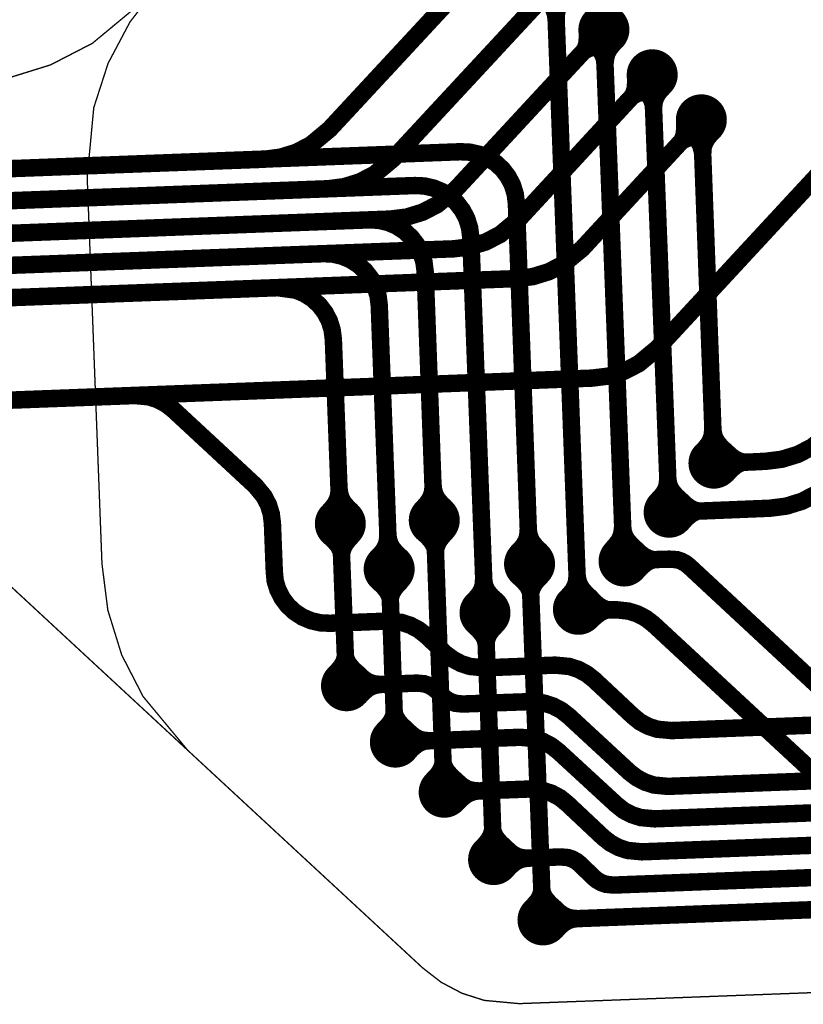
# Model space of a CAD drawing. Extents: x -1.4 to 13, y 0.8 to 6.7.
# Drawn here: x 8.9 to 9.2, y 1.3 to 1.7 of the extents above; entities that cross this region are included whole.
import ezdxf

# ---------------------------------------------------------------- set-up
doc = ezdxf.new("R2010")
doc.units = 0
doc.header["$MEASUREMENT"] = 0
doc.layers.get('0').update_dxf_attribs({"color": 1, "linetype": 'CONTINUOUS'})
for name, color, linetype in [('10_TRA-FS', 2, 'CONTINUOUS'), ('11_TRA-FS', 2, 'CONTINUOUS'), ('12_TRA-FS', 2, 'CONTINUOUS'), ('19_OUTLINE', 230, 'CONTINUOUS'), ('21_STF-', 174, 'CONTINUOUS'), ('4_TRA-NS', 1, 'CONTINUOUS'), ('5_TRA-NS', 1, 'CONTINUOUS'), ('6_TRA-NS', 1, 'CONTINUOUS')]:
    doc.layers.add(name, color=color, linetype=linetype)

# ---------------------------------------------------------------- blocks, each defined once
blk = doc.blocks.new('D18ROUND0_019X0_019', base_point=(0.0095, 0.0095))
blk.add_lwpolyline([(0.00475, 0.0095, 0.0095, 0.0095, 1), (0.01425, 0.0095, 0.0095, 0.0095, 1), (0.00475, 0.0095, 0.0095, 0.0095, 0)], format="xyseb")

msp = doc.modelspace()

# ---------------------------------------------------------------- linework, layer by layer
at = {"layer": '11_TRA-FS'}
for points in [[(9.1016, 1.6808, 0.006, 0.006, 0), (9.1017, 1.6782, 0.006, 0.006, 0), (9.1017, 1.6782, 0.006, 0.006, 0), (9.101474, 1.675693, 0.006, 0.006, 0), (9.100967, 1.674115, 0.006, 0.006, 0), (9.100194, 1.672648, 0.006, 0.006, 0), (9.0991, 1.6714, 0.006, 0.006, 0)], [(9.1083, 1.6745, 0.006, 0.006, 0), (9.1057, 1.6744, 0.006, 0.006, 0), (9.1057, 1.6744, 0.006, 0.006, 0), (9.104058, 1.674188, 0.006, 0.006, 0), (9.102476, 1.673692, 0.006, 0.006, 0), (9.101004, 1.67293, 0.006, 0.006, 0), (9.0991, 1.6714, 0.006, 0.006, 0)], [(9.1196, 1.664, 0.006, 0.006, 0), (9.1197, 1.6614, 0.006, 0.006, 0), (9.1197, 1.6614, 0.006, 0.006, 0), (9.119488, 1.658958, 0.006, 0.006, 0), (9.118992, 1.657376, 0.006, 0.006, 0), (9.11823, 1.655904, 0.006, 0.006, 0), (9.1172, 1.6546, 0.006, 0.006, 0)], [(9.1264, 1.6577, 0.006, 0.006, 0), (9.1238, 1.6576, 0.006, 0.006, 0), (9.1238, 1.6576, 0.006, 0.006, 0), (9.122158, 1.657388, 0.006, 0.006, 0), (9.120576, 1.656892, 0.006, 0.006, 0), (9.119104, 1.65613, 0.006, 0.006, 0), (9.1172, 1.6546, 0.006, 0.006, 0)], [(9.1379, 1.6472, 0.006, 0.006, 0), (9.138, 1.6446, 0.006, 0.006, 0), (9.138, 1.6446, 0.006, 0.006, 0), (9.137788, 1.642158, 0.006, 0.006, 0), (9.137292, 1.640576, 0.006, 0.006, 0), (9.13653, 1.639104, 0.006, 0.006, 0), (9.1355, 1.6378, 0.006, 0.006, 0)], [(9.1446, 1.6409, 0.006, 0.006, 0), (9.1421, 1.6408, 0.006, 0.006, 0), (9.1421, 1.6408, 0.006, 0.006, 0), (9.140458, 1.640588, 0.006, 0.006, 0), (9.138876, 1.640092, 0.006, 0.006, 0), (9.137404, 1.63933, 0.006, 0.006, 0), (9.1355, 1.6378, 0.006, 0.006, 0)], [(9.1536, 1.5241, 0.006, 0.006, 0), (9.1554, 1.5224, 0.006, 0.006, 0), (9.1554, 1.5224, 0.006, 0.006, 0), (9.156713, 1.521382, 0.006, 0.006, 0), (9.158184, 1.520603, 0.006, 0.006, 0), (9.159768, 1.520091, 0.006, 0.006, 0), (9.1623, 1.5198, 0.006, 0.006, 0)], [(9.1539, 1.5149, 0.006, 0.006, 0), (9.1556, 1.5168, 0.006, 0.006, 0), (9.1556, 1.5168, 0.006, 0.006, 0), (9.157568, 1.518416, 0.006, 0.006, 0), (9.159053, 1.519167, 0.006, 0.006, 0), (9.160647, 1.519648, 0.006, 0.006, 0), (9.1623, 1.5198, 0.006, 0.006, 0)], [(9.1368, 1.5059, 0.006, 0.006, 0), (9.1387, 1.5041, 0.006, 0.006, 0), (9.1387, 1.5041, 0.006, 0.006, 0), (9.14002, 1.503096, 0.006, 0.006, 0), (9.141487, 1.502335, 0.006, 0.006, 0), (9.143064, 1.501841, 0.006, 0.006, 0), (9.1455, 1.5016, 0.006, 0.006, 0)], [(9.1372, 1.4967, 0.006, 0.006, 0), (9.1389, 1.4986, 0.006, 0.006, 0), (9.1389, 1.4986, 0.006, 0.006, 0), (9.14082, 1.500204, 0.006, 0.006, 0), (9.142287, 1.500965, 0.006, 0.006, 0), (9.143864, 1.501459, 0.006, 0.006, 0), (9.1455, 1.5016, 0.006, 0.006, 0)], [(9.0055, 1.492, 0.006, 0.006, 0), (9.0074, 1.4903, 0.006, 0.006, 0), (9.0074, 1.4903, 0.006, 0.006, 0), (9.008963, 1.488417, 0.006, 0.006, 0), (9.009729, 1.486939, 0.006, 0.006, 0), (9.010227, 1.485351, 0.006, 0.006, 0), (9.0104, 1.4837, 0.006, 0.006, 0)], [(9.0147, 1.4924, 0.006, 0.006, 0), (9.013, 1.4905, 0.006, 0.006, 0), (9.013, 1.4905, 0.006, 0.006, 0), (9.011982, 1.489187, 0.006, 0.006, 0), (9.011203, 1.487716, 0.006, 0.006, 0), (9.010691, 1.486132, 0.006, 0.006, 0), (9.0104, 1.4837, 0.006, 0.006, 0)], [(9.0405, 1.4934, 0.006, 0.006, 0), (9.0424, 1.4916, 0.006, 0.006, 0), (9.0424, 1.4916, 0.006, 0.006, 0), (9.043963, 1.489717, 0.006, 0.006, 0), (9.044729, 1.488239, 0.006, 0.006, 0), (9.045227, 1.486651, 0.006, 0.006, 0), (9.0454, 1.485, 0.006, 0.006, 0)], [(9.0497, 1.4937, 0.006, 0.006, 0), (9.048, 1.4918, 0.006, 0.006, 0), (9.048, 1.4918, 0.006, 0.006, 0), (9.046982, 1.490487, 0.006, 0.006, 0), (9.046203, 1.489016, 0.006, 0.006, 0), (9.045691, 1.487432, 0.006, 0.006, 0), (9.0454, 1.485, 0.006, 0.006, 0)], [(9.12, 1.4877, 0.006, 0.006, 0), (9.1218, 1.486, 0.006, 0.006, 0), (9.1218, 1.486, 0.006, 0.006, 0), (9.12312, 1.484996, 0.006, 0.006, 0), (9.124587, 1.484235, 0.006, 0.006, 0), (9.126164, 1.483741, 0.006, 0.006, 0), (9.1287, 1.4835, 0.006, 0.006, 0)], [(9.1203, 1.4785, 0.006, 0.006, 0), (9.1221, 1.4804, 0.006, 0.006, 0), (9.1221, 1.4804, 0.006, 0.006, 0), (9.12402, 1.482004, 0.006, 0.006, 0), (9.125487, 1.482765, 0.006, 0.006, 0), (9.127064, 1.483259, 0.006, 0.006, 0), (9.1287, 1.4835, 0.006, 0.006, 0)], [(9.076, 1.477, 0.006, 0.006, 0), (9.0779, 1.4753, 0.006, 0.006, 0), (9.0779, 1.4753, 0.006, 0.006, 0), (9.079463, 1.473417, 0.006, 0.006, 0), (9.080229, 1.471939, 0.006, 0.006, 0), (9.080727, 1.470351, 0.006, 0.006, 0), (9.0809, 1.4687, 0.006, 0.006, 0)], [(9.0852, 1.4774, 0.006, 0.006, 0), (9.0834, 1.4755, 0.006, 0.006, 0), (9.0834, 1.4755, 0.006, 0.006, 0), (9.082382, 1.474187, 0.006, 0.006, 0), (9.081603, 1.472716, 0.006, 0.006, 0), (9.081091, 1.471132, 0.006, 0.006, 0), (9.0809, 1.4687, 0.006, 0.006, 0)], [(9.0237, 1.4751, 0.006, 0.006, 0), (9.0256, 1.4734, 0.006, 0.006, 0), (9.0256, 1.4734, 0.006, 0.006, 0), (9.027209, 1.471411, 0.006, 0.006, 0), (9.027938, 1.469928, 0.006, 0.006, 0), (9.028399, 1.468341, 0.006, 0.006, 0), (9.0286, 1.4667, 0.006, 0.006, 0)], [(9.0329, 1.4754, 0.006, 0.006, 0), (9.0311, 1.4735, 0.006, 0.006, 0), (9.0311, 1.4735, 0.006, 0.006, 0), (9.030077, 1.472205, 0.006, 0.006, 0), (9.029293, 1.47075, 0.006, 0.006, 0), (9.028774, 1.469181, 0.006, 0.006, 0), (9.0286, 1.4667, 0.006, 0.006, 0)], [(9.1032, 1.4694, 0.006, 0.006, 0), (9.105, 1.4676, 0.006, 0.006, 0), (9.105, 1.4676, 0.006, 0.006, 0), (9.106241, 1.466521, 0.006, 0.006, 0), (9.107659, 1.465672, 0.006, 0.006, 0), (9.109203, 1.465083, 0.006, 0.006, 0), (9.1117, 1.4647, 0.006, 0.006, 0)], [(9.1031, 1.4602, 0.006, 0.006, 0), (9.105, 1.462, 0.006, 0.006, 0), (9.105, 1.462, 0.006, 0.006, 0), (9.106946, 1.463459, 0.006, 0.006, 0), (9.108451, 1.464142, 0.006, 0.006, 0), (9.110052, 1.464553, 0.006, 0.006, 0), (9.1117, 1.4647, 0.006, 0.006, 0)], [(9.0594, 1.4588, 0.006, 0.006, 0), (9.0612, 1.4571, 0.006, 0.006, 0), (9.0612, 1.4571, 0.006, 0.006, 0), (9.062816, 1.455132, 0.006, 0.006, 0), (9.063567, 1.453647, 0.006, 0.006, 0), (9.064048, 1.452053, 0.006, 0.006, 0), (9.0643, 1.4504, 0.006, 0.006, 0)], [(9.0685, 1.4591, 0.006, 0.006, 0), (9.0668, 1.4573, 0.006, 0.006, 0), (9.0668, 1.4573, 0.006, 0.006, 0), (9.065782, 1.455987, 0.006, 0.006, 0), (9.065003, 1.454516, 0.006, 0.006, 0), (9.064491, 1.452932, 0.006, 0.006, 0), (9.0643, 1.4504, 0.006, 0.006, 0)], [(9.0074, 1.4408, 0.006, 0.006, 0), (9.0092, 1.4427, 0.006, 0.006, 0), (9.0092, 1.4427, 0.006, 0.006, 0), (9.010218, 1.444013, 0.006, 0.006, 0), (9.010997, 1.445484, 0.006, 0.006, 0), (9.011509, 1.447068, 0.006, 0.006, 0), (9.0117, 1.4495, 0.006, 0.006, 0)], [(9.0166, 1.4411, 0.006, 0.006, 0), (9.0147, 1.4429, 0.006, 0.006, 0), (9.0147, 1.4429, 0.006, 0.006, 0), (9.013137, 1.444783, 0.006, 0.006, 0), (9.012371, 1.446261, 0.006, 0.006, 0), (9.011873, 1.447849, 0.006, 0.006, 0), (9.0117, 1.4495, 0.006, 0.006, 0)], [(9.0256, 1.4199, 0.006, 0.006, 0), (9.0274, 1.4217, 0.006, 0.006, 0), (9.0274, 1.4217, 0.006, 0.006, 0), (9.028423, 1.422995, 0.006, 0.006, 0), (9.029207, 1.42445, 0.006, 0.006, 0), (9.029726, 1.426019, 0.006, 0.006, 0), (9.0299, 1.4285, 0.006, 0.006, 0)], [(9.0348, 1.4202, 0.006, 0.006, 0), (9.0329, 1.4219, 0.006, 0.006, 0), (9.0329, 1.4219, 0.006, 0.006, 0), (9.031343, 1.423804, 0.006, 0.006, 0), (9.030598, 1.425279, 0.006, 0.006, 0), (9.03012, 1.426861, 0.006, 0.006, 0), (9.0299, 1.4285, 0.006, 0.006, 0)], [(9.0438, 1.4011, 0.006, 0.006, 0), (9.0456, 1.403, 0.006, 0.006, 0), (9.0456, 1.403, 0.006, 0.006, 0), (9.046618, 1.404313, 0.006, 0.006, 0), (9.047397, 1.405784, 0.006, 0.006, 0), (9.047909, 1.407368, 0.006, 0.006, 0), (9.0481, 1.4098, 0.006, 0.006, 0)], [(9.053, 1.4014, 0.006, 0.006, 0), (9.0511, 1.4032, 0.006, 0.006, 0), (9.0511, 1.4032, 0.006, 0.006, 0), (9.049537, 1.405083, 0.006, 0.006, 0), (9.048771, 1.406561, 0.006, 0.006, 0), (9.048273, 1.408149, 0.006, 0.006, 0), (9.0481, 1.4098, 0.006, 0.006, 0)], [(9.0623, 1.376, 0.006, 0.006, 0), (9.064, 1.3779, 0.006, 0.006, 0), (9.064, 1.3779, 0.006, 0.006, 0), (9.065018, 1.379213, 0.006, 0.006, 0), (9.065797, 1.380684, 0.006, 0.006, 0), (9.066309, 1.382268, 0.006, 0.006, 0), (9.0666, 1.3847, 0.006, 0.006, 0)], [(9.0715, 1.3764, 0.006, 0.006, 0), (9.0696, 1.3781, 0.006, 0.006, 0), (9.0696, 1.3781, 0.006, 0.006, 0), (9.068037, 1.379983, 0.006, 0.006, 0), (9.067271, 1.381461, 0.006, 0.006, 0), (9.066773, 1.383049, 0.006, 0.006, 0), (9.0666, 1.3847, 0.006, 0.006, 0)], [(9.0806, 1.3535, 0.006, 0.006, 0), (9.0824, 1.3554, 0.006, 0.006, 0), (9.0824, 1.3554, 0.006, 0.006, 0), (9.083418, 1.356713, 0.006, 0.006, 0), (9.084197, 1.358184, 0.006, 0.006, 0), (9.084709, 1.359768, 0.006, 0.006, 0), (9.0849, 1.3622, 0.006, 0.006, 0)], [(9.0898, 1.3538, 0.006, 0.006, 0), (9.0879, 1.3556, 0.006, 0.006, 0), (9.0879, 1.3556, 0.006, 0.006, 0), (9.086337, 1.357483, 0.006, 0.006, 0), (9.085571, 1.358961, 0.006, 0.006, 0), (9.085073, 1.360549, 0.006, 0.006, 0), (9.0849, 1.3622, 0.006, 0.006, 0)]]:
    msp.add_lwpolyline(points, format="xyseb", dxfattribs=at)
at = {"layer": '12_TRA-FS'}
for points in [[(9.131, 1.7654, 0.0065, 0.0065, 0), (9.1154, 1.7619, 0.0065, 0.0065, 0), (9.1108, 1.757, 0.0065, 0.0065, 0), (9.0059, 1.6439, 0.0065, 0.0065, 0), (9.0059, 1.6439, 0.0065, 0.0065, 0), (8.998918, 1.63809, 0.0065, 0.0065, 0), (8.993492, 1.63529, 0.0065, 0.0065, 0), (8.987662, 1.633474, 0.0065, 0.0065, 0), (8.9816, 1.6327, 0.0065, 0.0065, 0), (8.8577, 1.6281, 0.0065, 0.0065, 0), (7.7636, 1.5898, 0.0065, 0.0065, 0), (7.7636, 1.5898, 0.0065, 0.0065, 0), (7.72223, 1.592741, 0.0065, 0.0065, 0), (7.688419, 1.6018, 0.0065, 0.0065, 0), (7.656695, 1.616593, 0.0065, 0.0065, 0), (7.628022, 1.636671, 0.0065, 0.0065, 0), (7.603271, 1.661422, 0.0065, 0.0065, 0), (7.5833, 1.69, 0.0065, 0.0065, 0)], [(9.0898, 1.6978, 0.0065, 0.0065, 0), (9.0809, 1.6882, 0.0065, 0.0065, 0), (9.0296, 1.6329, 0.0065, 0.0065, 0), (9.0296, 1.6329, 0.0065, 0.0065, 0), (9.022618, 1.62709, 0.0065, 0.0065, 0), (9.017192, 1.62429, 0.0065, 0.0065, 0), (9.011362, 1.622474, 0.0065, 0.0065, 0), (9.0053, 1.6217, 0.0065, 0.0065, 0), (8.8537, 1.616, 0.0065, 0.0065, 0), (7.7568, 1.5777, 0.0065, 0.0065, 0), (7.7568, 1.5777, 0.0065, 0.0065, 0), (7.714639, 1.580668, 0.0065, 0.0065, 0), (7.680992, 1.589747, 0.0065, 0.0065, 0), (7.649433, 1.60453, 0.0065, 0.0065, 0), (7.62092, 1.624569, 0.0065, 0.0065, 0), (7.596321, 1.649255, 0.0065, 0.0065, 0), (7.5764, 1.6778, 0.0065, 0.0065, 0)], [(9.1081, 1.681, 0.0065, 0.0065, 0), (9.0991, 1.6714, 0.0065, 0.0065, 0), (9.053, 1.6216, 0.0065, 0.0065, 0), (9.053, 1.6216, 0.0065, 0.0065, 0), (9.045915, 1.615725, 0.0065, 0.0065, 0), (9.040479, 1.612944, 0.0065, 0.0065, 0), (9.034643, 1.611148, 0.0065, 0.0065, 0), (9.0286, 1.6104, 0.0065, 0.0065, 0), (8.8496, 1.6037, 0.0065, 0.0065, 0), (7.75, 1.5653, 0.0065, 0.0065, 0), (7.75, 1.5653, 0.0065, 0.0065, 0), (7.708731, 1.568251, 0.0065, 0.0065, 0), (7.674922, 1.57731, 0.0065, 0.0065, 0), (7.6432, 1.592102, 0.0065, 0.0065, 0), (7.614528, 1.612178, 0.0065, 0.0065, 0), (7.589778, 1.636928, 0.0065, 0.0065, 0), (7.5697, 1.6655, 0.0065, 0.0065, 0)], [(9.1261, 1.6642, 0.0065, 0.0065, 0), (9.1172, 1.6546, 0.0065, 0.0065, 0), (9.0765, 1.6105, 0.0065, 0.0065, 0), (9.0765, 1.6105, 0.0065, 0.0065, 0), (9.069415, 1.604625, 0.0065, 0.0065, 0), (9.063979, 1.601844, 0.0065, 0.0065, 0), (9.058143, 1.600048, 0.0065, 0.0065, 0), (9.0521, 1.5993, 0.0065, 0.0065, 0), (8.8456, 1.5916, 0.0065, 0.0065, 0), (7.7433, 1.553, 0.0065, 0.0065, 0), (7.7433, 1.553, 0.0065, 0.0065, 0), (7.701241, 1.555978, 0.0065, 0.0065, 0), (7.667596, 1.565056, 0.0065, 0.0065, 0), (7.636038, 1.579839, 0.0065, 0.0065, 0), (7.607527, 1.599877, 0.0065, 0.0065, 0), (7.582928, 1.624561, 0.0065, 0.0065, 0)], [(9.1444, 1.6474, 0.0065, 0.0065, 0), (9.1355, 1.6378, 0.0065, 0.0065, 0), (9.1, 1.5994, 0.0065, 0.0065, 0), (9.1, 1.5994, 0.0065, 0.0065, 0), (9.092915, 1.593525, 0.0065, 0.0065, 0), (9.087479, 1.590744, 0.0065, 0.0065, 0), (9.081643, 1.588948, 0.0065, 0.0065, 0), (9.0756, 1.5882, 0.0065, 0.0065, 0), (8.8416, 1.5794, 0.0065, 0.0065, 0), (7.7365, 1.5408, 0.0065, 0.0065, 0), (7.7365, 1.5408, 0.0065, 0.0065, 0), (7.69513, 1.543741, 0.0065, 0.0065, 0), (7.661319, 1.5528, 0.0065, 0.0065, 0), (7.629595, 1.567593, 0.0065, 0.0065, 0), (7.600922, 1.587671, 0.0065, 0.0065, 0), (7.576171, 1.612422, 0.0065, 0.0065, 0)], [(9.2022, 1.6424, 0.0065, 0.0065, 0), (9.1281, 1.5623, 0.0065, 0.0065, 0), (9.1281, 1.5623, 0.0065, 0.0065, 0), (9.121015, 1.556425, 0.0065, 0.0065, 0), (9.115579, 1.553644, 0.0065, 0.0065, 0), (9.109743, 1.551848, 0.0065, 0.0065, 0), (9.1037, 1.5511, 0.0065, 0.0065, 0), (8.8287, 1.5407, 0.0065, 0.0065, 0), (7.715, 1.5018, 0.0065, 0.0065, 0)], [(9.1491, 1.5194, 0.0065, 0.0065, 0), (9.1623, 1.5198, 0.0065, 0.0065, 0), (9.1684, 1.5201, 0.0065, 0.0065, 0), (9.1684, 1.5201, 0.0065, 0.0065, 0), (9.174441, 1.520858, 0.0065, 0.0065, 0), (9.180275, 1.522653, 0.0065, 0.0065, 0), (9.18571, 1.525434, 0.0065, 0.0065, 0), (9.1929, 1.5313, 0.0065, 0.0065, 0), (9.2495, 1.5929, 0.0065, 0.0065, 0), (9.2495, 1.5929, 0.0065, 0.0065, 0), (9.256582, 1.59881, 0.0065, 0.0065, 0), (9.262008, 1.60161, 0.0065, 0.0065, 0), (9.267838, 1.603426, 0.0065, 0.0065, 0), (9.2739, 1.6042, 0.0065, 0.0065, 0), (9.3281, 1.6062, 0.0065, 0.0065, 0), (9.3281, 1.6062, 0.0065, 0.0065, 0), (9.3364, 1.6055, 0.0065, 0.0065, 0), (9.3594, 1.6009, 0.0065, 0.0065, 0), (9.3594, 1.6009, 0.0065, 0.0065, 0), (9.3676, 1.6002, 0.0065, 0.0065, 0), (9.4048, 1.6016, 0.0065, 0.0065, 0), (9.4267, 1.6025, 0.0065, 0.0065, 0)], [(9.1324, 1.5011, 0.0065, 0.0065, 0), (9.1455, 1.5016, 0.0065, 0.0065, 0), (9.17, 1.5026, 0.0065, 0.0065, 0), (9.17, 1.5026, 0.0065, 0.0065, 0), (9.176062, 1.503374, 0.0065, 0.0065, 0), (9.181892, 1.50519, 0.0065, 0.0065, 0), (9.187318, 1.50799, 0.0065, 0.0065, 0)], [(9.0449, 1.4981, 0.0065, 0.0065, 0), (9.0454, 1.485, 0.0065, 0.0065, 0), (9.0481, 1.4098, 0.0065, 0.0065, 0), (9.0486, 1.3967, 0.0065, 0.0065, 0)], [(9.0122, 1.4364, 0.0065, 0.0065, 0), (9.0117, 1.4495, 0.0065, 0.0065, 0), (9.0104, 1.4837, 0.0065, 0.0065, 0), (9.0099, 1.4968, 0.0065, 0.0065, 0)], [(9.2081, 1.4175, 0.0065, 0.0065, 0), (9.1398, 1.481, 0.0065, 0.0065, 0), (9.1398, 1.481, 0.0065, 0.0065, 0), (9.138435, 1.48207, 0.0065, 0.0065, 0), (9.136899, 1.482887, 0.0065, 0.0065, 0), (9.135245, 1.483424, 0.0065, 0.0065, 0), (9.1325, 1.4836, 0.0065, 0.0065, 0), (9.1287, 1.4835, 0.0065, 0.0065, 0), (9.1156, 1.4829, 0.0065, 0.0065, 0)], [(9.0281, 1.4799, 0.0065, 0.0065, 0), (9.0286, 1.4667, 0.0065, 0.0065, 0), (9.0299, 1.4285, 0.0065, 0.0065, 0), (9.0304, 1.4154, 0.0065, 0.0065, 0)], [(9.0854, 1.3491, 0.0065, 0.0065, 0), (9.0849, 1.3622, 0.0065, 0.0065, 0), (9.0809, 1.4687, 0.0065, 0.0065, 0), (9.0804, 1.4818, 0.0065, 0.0065, 0)], [(9.067, 1.3716, 0.0065, 0.0065, 0), (9.0666, 1.3847, 0.0065, 0.0065, 0), (9.0643, 1.4504, 0.0065, 0.0065, 0), (9.0638, 1.4636, 0.0065, 0.0065, 0)], [(9.4341, 1.4058, 0.0065, 0.0065, 0), (9.4122, 1.405, 0.0065, 0.0065, 0), (9.3736, 1.4035, 0.0065, 0.0065, 0), (9.3736, 1.4035, 0.0065, 0.0065, 0), (9.3672, 1.403, 0.0065, 0.0065, 0), (9.3492, 1.4006, 0.0065, 0.0065, 0), (9.3492, 1.4006, 0.0065, 0.0065, 0), (9.346, 1.4004, 0.0065, 0.0065, 0), (9.2108, 1.3952, 0.0065, 0.0065, 0), (9.2108, 1.3952, 0.0065, 0.0065, 0), (9.201741, 1.39605, 0.0065, 0.0065, 0), (9.195929, 1.397916, 0.0065, 0.0065, 0), (9.190529, 1.400763, 0.0065, 0.0065, 0), (9.1857, 1.4045, 0.0065, 0.0065, 0), (9.1265, 1.4594, 0.0065, 0.0065, 0), (9.1265, 1.4594, 0.0065, 0.0065, 0), (9.12375, 1.461537, 0.0065, 0.0065, 0), (9.120662, 1.463165, 0.0065, 0.0065, 0), (9.117338, 1.464232, 0.0065, 0.0065, 0), (9.1131, 1.4647, 0.0065, 0.0065, 0), (9.1117, 1.4647, 0.0065, 0.0065, 0), (9.0986, 1.4649, 0.0065, 0.0065, 0)]]:
    msp.add_lwpolyline(points, format="xyseb", dxfattribs=at)
at = {"layer": '19_OUTLINE'}
for points in [[(9.5571, 1.8788, 0.0005, 0.0005, 0), (9.1353, 1.8629, 0.0005, 0.0005, 0), (9.1353, 1.8629, 0.0005, 0.0005, 0), (9.118072, 1.860722, 0.0005, 0.0005, 0), (9.101423, 1.855569, 0.0005, 0.0005, 0), (9.085923, 1.847602, 0.0005, 0.0005, 0), (9.0658, 1.8309, 0.0005, 0.0005, 0), (8.9422, 1.6976, 0.0005, 0.0005, 0), (8.9374, 1.6924, 0.0005, 0.0005, 0), (8.9374, 1.6924, 0.0005, 0.0005, 0), (8.917524, 1.675917, 0.0005, 0.0005, 0), (8.901951, 1.667879, 0.0005, 0.0005, 0), (8.885218, 1.662668, 0.0005, 0.0005, 0), (8.8679, 1.6604, 0.0005, 0.0005, 0), (7.7865, 1.6151, 0.0005, 0.0005, 0)], [(7.6974, 1.4528, 0.0005, 0.0005, 0), (8.8127, 1.5, 0.0005, 0.0005, 0), (8.8127, 1.5, 0.0005, 0.0005, 0), (8.841277, 1.497712, 0.0005, 0.0005, 0), (8.85789, 1.492379, 0.0005, 0.0005, 0), (8.873325, 1.484241, 0.0005, 0.0005, 0), (8.8871, 1.4735, 0.0005, 0.0005, 0), (8.953, 1.4124, 0.0005, 0.0005, 0), (9.0406, 1.3312, 0.0005, 0.0005, 0), (9.0406, 1.3312, 0.0005, 0.0005, 0), (9.047498, 1.325846, 0.0005, 0.0005, 0), (9.055213, 1.321779, 0.0005, 0.0005, 0), (9.063516, 1.319113, 0.0005, 0.0005, 0), (9.0765, 1.3179, 0.0005, 0.0005, 0), (9.5776, 1.3367, 0.0005, 0.0005, 0)]]:
    msp.add_lwpolyline(points, format="xyseb", dxfattribs=at)
at = {"layer": '21_STF-'}
msp.add_lwpolyline([(8.9422, 1.6976, 0.0005, 0.0005, 0), (8.931555, 1.683907, 0.0005, 0.0005, 0), (8.9234, 1.668505, 0.0005, 0.0005, 0), (8.918043, 1.651921, 0.0005, 0.0005, 0), (8.9156, 1.6259, 0.0005, 0.0005, 0), (8.9211, 1.4819, 0.0005, 0.0005, 0), (8.9211, 1.4819, 0.0005, 0.0005, 0), (8.923288, 1.464574, 0.0005, 0.0005, 0), (8.928441, 1.447927, 0.0005, 0.0005, 0), (8.936406, 1.432428, 0.0005, 0.0005, 0), (8.953, 1.4124, 0.0005, 0.0005, 0), (9.0406, 1.3312, 0.0005, 0.0005, 0), (9.0406, 1.3312, 0.0005, 0.0005, 0), (9.047498, 1.325846, 0.0005, 0.0005, 0), (9.055213, 1.321779, 0.0005, 0.0005, 0), (9.063516, 1.319113, 0.0005, 0.0005, 0), (9.0765, 1.3179, 0.0005, 0.0005, 0), (9.5776, 1.3367, 0.0005, 0.0005, 0)], format="xyseb", dxfattribs=at)
at = {"layer": '5_TRA-NS'}
for points in [[(9.0855, 1.6933, 0.0065, 0.0065, 0), (9.0872, 1.6917, 0.0065, 0.0065, 0), (9.0872, 1.6917, 0.0065, 0.0065, 0), (9.088763, 1.689817, 0.0065, 0.0065, 0), (9.089529, 1.688339, 0.0065, 0.0065, 0), (9.090027, 1.686751, 0.0065, 0.0065, 0), (9.0903, 1.6851, 0.0065, 0.0065, 0)], [(9.0944, 1.6936, 0.0065, 0.0065, 0), (9.0928, 1.6919, 0.0065, 0.0065, 0), (9.0928, 1.6919, 0.0065, 0.0065, 0), (9.091782, 1.690587, 0.0065, 0.0065, 0), (9.091003, 1.689116, 0.0065, 0.0065, 0), (9.090491, 1.687532, 0.0065, 0.0065, 0), (9.0903, 1.6851, 0.0065, 0.0065, 0)], [(9.1038, 1.6764, 0.0065, 0.0065, 0), (9.1055, 1.6748, 0.0065, 0.0065, 0), (9.1055, 1.6748, 0.0065, 0.0065, 0), (9.107063, 1.672917, 0.0065, 0.0065, 0), (9.107829, 1.671439, 0.0065, 0.0065, 0), (9.108327, 1.669851, 0.0065, 0.0065, 0), (9.1085, 1.6682, 0.0065, 0.0065, 0)], [(9.1126, 1.6768, 0.0065, 0.0065, 0), (9.1111, 1.6751, 0.0065, 0.0065, 0), (9.1111, 1.6751, 0.0065, 0.0065, 0), (9.110082, 1.673787, 0.0065, 0.0065, 0), (9.109303, 1.672316, 0.0065, 0.0065, 0), (9.108791, 1.670732, 0.0065, 0.0065, 0), (9.1085, 1.6682, 0.0065, 0.0065, 0)], [(9.1219, 1.6597, 0.0065, 0.0065, 0), (9.1236, 1.6581, 0.0065, 0.0065, 0), (9.1236, 1.6581, 0.0065, 0.0065, 0), (9.125163, 1.656217, 0.0065, 0.0065, 0), (9.125929, 1.654739, 0.0065, 0.0065, 0), (9.126427, 1.653151, 0.0065, 0.0065, 0), (9.1266, 1.6515, 0.0065, 0.0065, 0)], [(9.1307, 1.66, 0.0065, 0.0065, 0), (9.1291, 1.6583, 0.0065, 0.0065, 0), (9.1291, 1.6583, 0.0065, 0.0065, 0), (9.128082, 1.656987, 0.0065, 0.0065, 0), (9.127303, 1.655516, 0.0065, 0.0065, 0), (9.126791, 1.653932, 0.0065, 0.0065, 0), (9.1266, 1.6515, 0.0065, 0.0065, 0)], [(9.1401, 1.6428, 0.0065, 0.0065, 0), (9.1418, 1.6412, 0.0065, 0.0065, 0), (9.1418, 1.6412, 0.0065, 0.0065, 0), (9.143363, 1.639317, 0.0065, 0.0065, 0), (9.144129, 1.637839, 0.0065, 0.0065, 0), (9.144627, 1.636251, 0.0065, 0.0065, 0), (9.1449, 1.6346, 0.0065, 0.0065, 0)], [(9.149, 1.6432, 0.0065, 0.0065, 0), (9.1474, 1.6415, 0.0065, 0.0065, 0), (9.1474, 1.6415, 0.0065, 0.0065, 0), (9.146382, 1.640187, 0.0065, 0.0065, 0), (9.145603, 1.638716, 0.0065, 0.0065, 0), (9.145091, 1.637132, 0.0065, 0.0065, 0), (9.1449, 1.6346, 0.0065, 0.0065, 0)], [(9.1446, 1.5236, 0.0065, 0.0065, 0), (9.1461, 1.5253, 0.0065, 0.0065, 0), (9.1461, 1.5253, 0.0065, 0.0065, 0), (9.147118, 1.526613, 0.0065, 0.0065, 0), (9.147897, 1.528084, 0.0065, 0.0065, 0), (9.148409, 1.529668, 0.0065, 0.0065, 0), (9.1487, 1.5321, 0.0065, 0.0065, 0)], [(9.1534, 1.5239, 0.0065, 0.0065, 0), (9.1517, 1.5255, 0.0065, 0.0065, 0), (9.1517, 1.5255, 0.0065, 0.0065, 0), (9.150137, 1.527383, 0.0065, 0.0065, 0), (9.149371, 1.528861, 0.0065, 0.0065, 0), (9.148873, 1.530449, 0.0065, 0.0065, 0), (9.1487, 1.5321, 0.0065, 0.0065, 0)], [(9.1278, 1.5053, 0.0065, 0.0065, 0), (9.1294, 1.507, 0.0065, 0.0065, 0), (9.1294, 1.507, 0.0065, 0.0065, 0), (9.130418, 1.508313, 0.0065, 0.0065, 0), (9.131197, 1.509784, 0.0065, 0.0065, 0), (9.131709, 1.511368, 0.0065, 0.0065, 0), (9.1319, 1.5139, 0.0065, 0.0065, 0)], [(9.1366, 1.5057, 0.0065, 0.0065, 0), (9.1349, 1.5073, 0.0065, 0.0065, 0), (9.1349, 1.5073, 0.0065, 0.0065, 0), (9.133337, 1.509183, 0.0065, 0.0065, 0), (9.132571, 1.510661, 0.0065, 0.0065, 0), (9.132073, 1.512249, 0.0065, 0.0065, 0), (9.1319, 1.5139, 0.0065, 0.0065, 0)], [(9.0054, 1.5011, 0.0065, 0.0065, 0), (9.0069, 1.5028, 0.0065, 0.0065, 0), (9.0069, 1.5028, 0.0065, 0.0065, 0), (9.007918, 1.504113, 0.0065, 0.0065, 0), (9.008697, 1.505584, 0.0065, 0.0065, 0), (9.009209, 1.507168, 0.0065, 0.0065, 0), (9.0095, 1.5096, 0.0065, 0.0065, 0)], [(9.0142, 1.5014, 0.0065, 0.0065, 0), (9.0125, 1.503, 0.0065, 0.0065, 0), (9.0125, 1.503, 0.0065, 0.0065, 0), (9.010937, 1.504883, 0.0065, 0.0065, 0), (9.010171, 1.506361, 0.0065, 0.0065, 0), (9.009673, 1.507949, 0.0065, 0.0065, 0), (9.0095, 1.5096, 0.0065, 0.0065, 0)], [(9.0404, 1.5024, 0.0065, 0.0065, 0), (9.0419, 1.5041, 0.0065, 0.0065, 0), (9.0419, 1.5041, 0.0065, 0.0065, 0), (9.042918, 1.505413, 0.0065, 0.0065, 0), (9.043697, 1.506884, 0.0065, 0.0065, 0), (9.044209, 1.508468, 0.0065, 0.0065, 0), (9.0445, 1.5109, 0.0065, 0.0065, 0)], [(9.0492, 1.5027, 0.0065, 0.0065, 0), (9.0475, 1.5043, 0.0065, 0.0065, 0), (9.0475, 1.5043, 0.0065, 0.0065, 0), (9.045937, 1.506183, 0.0065, 0.0065, 0), (9.045171, 1.507661, 0.0065, 0.0065, 0), (9.044673, 1.509249, 0.0065, 0.0065, 0), (9.0445, 1.5109, 0.0065, 0.0065, 0)], [(9.0758, 1.4861, 0.0065, 0.0065, 0), (9.0774, 1.4878, 0.0065, 0.0065, 0), (9.0774, 1.4878, 0.0065, 0.0065, 0), (9.078418, 1.489113, 0.0065, 0.0065, 0), (9.079197, 1.490584, 0.0065, 0.0065, 0), (9.079709, 1.492168, 0.0065, 0.0065, 0), (9.0799, 1.4946, 0.0065, 0.0065, 0)], [(9.0847, 1.4864, 0.0065, 0.0065, 0), (9.083, 1.488, 0.0065, 0.0065, 0), (9.083, 1.488, 0.0065, 0.0065, 0), (9.081437, 1.489883, 0.0065, 0.0065, 0), (9.080671, 1.491361, 0.0065, 0.0065, 0), (9.080173, 1.492949, 0.0065, 0.0065, 0), (9.0799, 1.4946, 0.0065, 0.0065, 0)], [(9.111, 1.4872, 0.0065, 0.0065, 0), (9.1125, 1.4889, 0.0065, 0.0065, 0), (9.1125, 1.4889, 0.0065, 0.0065, 0), (9.113518, 1.490213, 0.0065, 0.0065, 0), (9.114297, 1.491684, 0.0065, 0.0065, 0), (9.114809, 1.493268, 0.0065, 0.0065, 0), (9.1151, 1.4957, 0.0065, 0.0065, 0)], [(9.1198, 1.4875, 0.0065, 0.0065, 0), (9.1181, 1.4891, 0.0065, 0.0065, 0), (9.1181, 1.4891, 0.0065, 0.0065, 0), (9.116537, 1.490983, 0.0065, 0.0065, 0), (9.115771, 1.492461, 0.0065, 0.0065, 0), (9.115273, 1.494049, 0.0065, 0.0065, 0), (9.1151, 1.4957, 0.0065, 0.0065, 0)], [(9.0235, 1.4841, 0.0065, 0.0065, 0), (9.0251, 1.4858, 0.0065, 0.0065, 0), (9.0251, 1.4858, 0.0065, 0.0065, 0), (9.026118, 1.487113, 0.0065, 0.0065, 0), (9.026897, 1.488584, 0.0065, 0.0065, 0), (9.027409, 1.490168, 0.0065, 0.0065, 0), (9.0276, 1.4926, 0.0065, 0.0065, 0)], [(9.0324, 1.4844, 0.0065, 0.0065, 0), (9.0307, 1.486, 0.0065, 0.0065, 0), (9.0307, 1.486, 0.0065, 0.0065, 0), (9.029137, 1.487883, 0.0065, 0.0065, 0), (9.028371, 1.489361, 0.0065, 0.0065, 0), (9.027873, 1.490949, 0.0065, 0.0065, 0), (9.0276, 1.4926, 0.0065, 0.0065, 0)], [(9.0592, 1.4678, 0.0065, 0.0065, 0), (9.0608, 1.4695, 0.0065, 0.0065, 0), (9.0608, 1.4695, 0.0065, 0.0065, 0), (9.061818, 1.470813, 0.0065, 0.0065, 0), (9.062597, 1.472284, 0.0065, 0.0065, 0), (9.063109, 1.473868, 0.0065, 0.0065, 0), (9.0633, 1.4763, 0.0065, 0.0065, 0)], [(9.068, 1.4682, 0.0065, 0.0065, 0), (9.0663, 1.4697, 0.0065, 0.0065, 0), (9.0663, 1.4697, 0.0065, 0.0065, 0), (9.064737, 1.471583, 0.0065, 0.0065, 0), (9.063971, 1.473061, 0.0065, 0.0065, 0), (9.063473, 1.474649, 0.0065, 0.0065, 0), (9.0633, 1.4763, 0.0065, 0.0065, 0)], [(9.094, 1.4691, 0.0065, 0.0065, 0), (9.0956, 1.4708, 0.0065, 0.0065, 0), (9.0956, 1.4708, 0.0065, 0.0065, 0), (9.096618, 1.472113, 0.0065, 0.0065, 0), (9.097397, 1.473584, 0.0065, 0.0065, 0), (9.097909, 1.475168, 0.0065, 0.0065, 0), (9.0981, 1.4776, 0.0065, 0.0065, 0)], [(9.1028, 1.4694, 0.0065, 0.0065, 0), (9.1012, 1.471, 0.0065, 0.0065, 0), (9.1012, 1.471, 0.0065, 0.0065, 0), (9.099637, 1.472883, 0.0065, 0.0065, 0), (9.098871, 1.474361, 0.0065, 0.0065, 0), (9.098373, 1.475949, 0.0065, 0.0065, 0), (9.0981, 1.4776, 0.0065, 0.0065, 0)], [(9.0164, 1.441, 0.0065, 0.0065, 0), (9.0181, 1.4394, 0.0065, 0.0065, 0), (9.0181, 1.4394, 0.0065, 0.0065, 0), (9.01942, 1.438396, 0.0065, 0.0065, 0), (9.020887, 1.437635, 0.0065, 0.0065, 0), (9.022464, 1.437141, 0.0065, 0.0065, 0), (9.0249, 1.4369, 0.0065, 0.0065, 0)], [(9.0168, 1.4321, 0.0065, 0.0065, 0), (9.0183, 1.4338, 0.0065, 0.0065, 0), (9.0183, 1.4338, 0.0065, 0.0065, 0), (9.02022, 1.435404, 0.0065, 0.0065, 0), (9.021687, 1.436165, 0.0065, 0.0065, 0), (9.023264, 1.436659, 0.0065, 0.0065, 0), (9.0249, 1.4369, 0.0065, 0.0065, 0)], [(9.0346, 1.42, 0.0065, 0.0065, 0), (9.0363, 1.4184, 0.0065, 0.0065, 0), (9.0363, 1.4184, 0.0065, 0.0065, 0), (9.03762, 1.417396, 0.0065, 0.0065, 0), (9.039087, 1.416635, 0.0065, 0.0065, 0), (9.040664, 1.416141, 0.0065, 0.0065, 0), (9.0431, 1.4159, 0.0065, 0.0065, 0)], [(9.035, 1.4112, 0.0065, 0.0065, 0), (9.0365, 1.4129, 0.0065, 0.0065, 0), (9.0365, 1.4129, 0.0065, 0.0065, 0), (9.03842, 1.414504, 0.0065, 0.0065, 0), (9.039887, 1.415265, 0.0065, 0.0065, 0), (9.041464, 1.415759, 0.0065, 0.0065, 0), (9.0431, 1.4159, 0.0065, 0.0065, 0)], [(9.0528, 1.4013, 0.0065, 0.0065, 0), (9.0545, 1.3997, 0.0065, 0.0065, 0), (9.0545, 1.3997, 0.0065, 0.0065, 0), (9.05582, 1.398696, 0.0065, 0.0065, 0), (9.057287, 1.397935, 0.0065, 0.0065, 0), (9.058864, 1.397441, 0.0065, 0.0065, 0), (9.0614, 1.3972, 0.0065, 0.0065, 0)], [(9.0532, 1.3924, 0.0065, 0.0065, 0), (9.0548, 1.3941, 0.0065, 0.0065, 0), (9.0548, 1.3941, 0.0065, 0.0065, 0), (9.056683, 1.395663, 0.0065, 0.0065, 0), (9.058161, 1.396429, 0.0065, 0.0065, 0), (9.059749, 1.396927, 0.0065, 0.0065, 0), (9.0614, 1.3972, 0.0065, 0.0065, 0)], [(9.0713, 1.3762, 0.0065, 0.0065, 0), (9.073, 1.3746, 0.0065, 0.0065, 0), (9.073, 1.3746, 0.0065, 0.0065, 0), (9.07432, 1.373596, 0.0065, 0.0065, 0), (9.075787, 1.372835, 0.0065, 0.0065, 0), (9.077364, 1.372341, 0.0065, 0.0065, 0), (9.0798, 1.3721, 0.0065, 0.0065, 0)], [(9.0716, 1.3674, 0.0065, 0.0065, 0), (9.0732, 1.3691, 0.0065, 0.0065, 0), (9.0732, 1.3691, 0.0065, 0.0065, 0), (9.075083, 1.370663, 0.0065, 0.0065, 0), (9.076561, 1.371429, 0.0065, 0.0065, 0), (9.078149, 1.371927, 0.0065, 0.0065, 0), (9.0798, 1.3721, 0.0065, 0.0065, 0)], [(9.0896, 1.3537, 0.0065, 0.0065, 0), (9.0913, 1.3521, 0.0065, 0.0065, 0), (9.0913, 1.3521, 0.0065, 0.0065, 0), (9.09262, 1.351096, 0.0065, 0.0065, 0), (9.094087, 1.350335, 0.0065, 0.0065, 0), (9.095664, 1.349841, 0.0065, 0.0065, 0), (9.0981, 1.3496, 0.0065, 0.0065, 0)], [(9.09, 1.3448, 0.0065, 0.0065, 0), (9.0915, 1.3465, 0.0065, 0.0065, 0), (9.0915, 1.3465, 0.0065, 0.0065, 0), (9.09342, 1.348104, 0.0065, 0.0065, 0), (9.094887, 1.348865, 0.0065, 0.0065, 0), (9.096464, 1.349359, 0.0065, 0.0065, 0), (9.0981, 1.3496, 0.0065, 0.0065, 0)]]:
    msp.add_lwpolyline(points, format="xyseb", dxfattribs=at)
at = {"layer": '6_TRA-NS'}
for points in [[(9.0898, 1.6978, 0.0065, 0.0065, 0), (9.0903, 1.6851, 0.0065, 0.0065, 0), (9.0981, 1.4776, 0.0065, 0.0065, 0), (9.0986, 1.4649, 0.0065, 0.0065, 0)], [(9.0804, 1.4818, 0.0065, 0.0065, 0), (9.0755, 1.6162, 0.0065, 0.0065, 0), (9.0755, 1.6162, 0.0065, 0.0065, 0), (9.075073, 1.61966, 0.0065, 0.0065, 0), (9.074053, 1.622996, 0.0065, 0.0065, 0), (9.072469, 1.626104, 0.0065, 0.0065, 0), (9.07037, 1.628889, 0.0065, 0.0065, 0), (9.067819, 1.631268, 0.0065, 0.0065, 0), (9.064894, 1.633168, 0.0065, 0.0065, 0), (9.061683, 1.634531, 0.0065, 0.0065, 0), (9.058285, 1.635315, 0.0065, 0.0065, 0), (9.0547, 1.6355, 0.0065, 0.0065, 0), (8.8577, 1.6281, 0.0065, 0.0065, 0), (7.7636, 1.5898, 0.0065, 0.0065, 0), (7.7636, 1.5898, 0.0065, 0.0065, 0), (7.72223, 1.592741, 0.0065, 0.0065, 0), (7.688419, 1.6018, 0.0065, 0.0065, 0), (7.656695, 1.616593, 0.0065, 0.0065, 0), (7.628022, 1.636671, 0.0065, 0.0065, 0), (7.603271, 1.661422, 0.0065, 0.0065, 0), (7.5833, 1.69, 0.0065, 0.0065, 0)], [(9.1081, 1.681, 0.0065, 0.0065, 0), (9.1085, 1.6682, 0.0065, 0.0065, 0), (9.1151, 1.4957, 0.0065, 0.0065, 0), (9.1156, 1.4829, 0.0065, 0.0065, 0)], [(9.0638, 1.4636, 0.0065, 0.0065, 0), (9.0585, 1.6037, 0.0065, 0.0065, 0), (9.0585, 1.6037, 0.0065, 0.0065, 0), (9.05806, 1.607165, 0.0065, 0.0065, 0), (9.057023, 1.610497, 0.0065, 0.0065, 0), (9.055422, 1.613598, 0.0065, 0.0065, 0), (9.053307, 1.616374, 0.0065, 0.0065, 0), (9.050743, 1.61874, 0.0065, 0.0065, 0), (9.047806, 1.620626, 0.0065, 0.0065, 0), (9.044587, 1.621972, 0.0065, 0.0065, 0), (9.041182, 1.622739, 0.0065, 0.0065, 0), (9.0377, 1.6229, 0.0065, 0.0065, 0), (8.8537, 1.616, 0.0065, 0.0065, 0), (7.7568, 1.5776, 0.0065, 0.0065, 0), (7.7568, 1.5776, 0.0065, 0.0065, 0), (7.714741, 1.580578, 0.0065, 0.0065, 0), (7.681096, 1.589656, 0.0065, 0.0065, 0), (7.649538, 1.604439, 0.0065, 0.0065, 0), (7.621027, 1.624477, 0.0065, 0.0065, 0), (7.596428, 1.649161, 0.0065, 0.0065, 0), (7.5764, 1.6778, 0.0065, 0.0065, 0)], [(9.0449, 1.4981, 0.0065, 0.0065, 0), (9.0415, 1.5909, 0.0065, 0.0065, 0), (9.0415, 1.5909, 0.0065, 0.0065, 0), (9.04106, 1.594365, 0.0065, 0.0065, 0), (9.040023, 1.597697, 0.0065, 0.0065, 0), (9.038422, 1.600798, 0.0065, 0.0065, 0), (9.036307, 1.603574, 0.0065, 0.0065, 0), (9.033743, 1.60594, 0.0065, 0.0065, 0), (9.030806, 1.607826, 0.0065, 0.0065, 0), (9.027587, 1.609172, 0.0065, 0.0065, 0), (9.024182, 1.609939, 0.0065, 0.0065, 0), (9.0207, 1.6101, 0.0065, 0.0065, 0), (8.8496, 1.6037, 0.0065, 0.0065, 0), (7.7501, 1.5653, 0.0065, 0.0065, 0), (7.7501, 1.5653, 0.0065, 0.0065, 0), (7.70873, 1.568241, 0.0065, 0.0065, 0), (7.674919, 1.5773, 0.0065, 0.0065, 0), (7.643195, 1.592093, 0.0065, 0.0065, 0), (7.614522, 1.612171, 0.0065, 0.0065, 0), (7.589771, 1.636922, 0.0065, 0.0065, 0), (7.5697, 1.6655, 0.0065, 0.0065, 0)], [(9.1261, 1.6642, 0.0065, 0.0065, 0), (9.1266, 1.6515, 0.0065, 0.0065, 0), (9.1319, 1.5139, 0.0065, 0.0065, 0), (9.1324, 1.5011, 0.0065, 0.0065, 0)], [(9.1444, 1.6474, 0.0065, 0.0065, 0), (9.1449, 1.6346, 0.0065, 0.0065, 0), (9.1487, 1.5321, 0.0065, 0.0065, 0), (9.1491, 1.5194, 0.0065, 0.0065, 0)], [(9.0281, 1.4799, 0.0065, 0.0065, 0), (9.0244, 1.5783, 0.0065, 0.0065, 0), (9.0244, 1.5783, 0.0065, 0.0065, 0), (9.02396, 1.581765, 0.0065, 0.0065, 0), (9.022923, 1.585097, 0.0065, 0.0065, 0), (9.021322, 1.588198, 0.0065, 0.0065, 0), (9.019207, 1.590974, 0.0065, 0.0065, 0), (9.016643, 1.59334, 0.0065, 0.0065, 0), (9.013706, 1.595226, 0.0065, 0.0065, 0), (9.010487, 1.596572, 0.0065, 0.0065, 0), (9.007082, 1.597339, 0.0065, 0.0065, 0), (9.0036, 1.5975, 0.0065, 0.0065, 0), (8.8456, 1.5916, 0.0065, 0.0065, 0), (7.7433, 1.553, 0.0065, 0.0065, 0), (7.7433, 1.553, 0.0065, 0.0065, 0), (7.701241, 1.555978, 0.0065, 0.0065, 0), (7.667596, 1.565056, 0.0065, 0.0065, 0), (7.636038, 1.579839, 0.0065, 0.0065, 0), (7.607527, 1.599877, 0.0065, 0.0065, 0), (7.582928, 1.624561, 0.0065, 0.0065, 0)], [(9.0099, 1.4968, 0.0065, 0.0065, 0), (9.0073, 1.5656, 0.0065, 0.0065, 0), (9.0073, 1.5656, 0.0065, 0.0065, 0), (9.00686, 1.569065, 0.0065, 0.0065, 0), (9.005823, 1.572397, 0.0065, 0.0065, 0), (9.004222, 1.575498, 0.0065, 0.0065, 0), (9.002107, 1.578274, 0.0065, 0.0065, 0), (8.999543, 1.58064, 0.0065, 0.0065, 0), (8.996606, 1.582526, 0.0065, 0.0065, 0), (8.993387, 1.583872, 0.0065, 0.0065, 0), (8.9866, 1.5848, 0.0065, 0.0065, 0), (8.8416, 1.5794, 0.0065, 0.0065, 0), (7.7365, 1.5408, 0.0065, 0.0065, 0), (7.7365, 1.5408, 0.0065, 0.0065, 0), (7.69513, 1.543741, 0.0065, 0.0065, 0), (7.661319, 1.5528, 0.0065, 0.0065, 0), (7.629595, 1.567593, 0.0065, 0.0065, 0), (7.600922, 1.587671, 0.0065, 0.0065, 0), (7.576171, 1.612422, 0.0065, 0.0065, 0)], [(9.2009, 1.4223, 0.0065, 0.0065, 0), (9.1333, 1.4197, 0.0065, 0.0065, 0), (9.1333, 1.4197, 0.0065, 0.0065, 0), (9.127996, 1.420193, 0.0065, 0.0065, 0), (9.124678, 1.421271, 0.0065, 0.0065, 0), (9.121596, 1.42291, 0.0065, 0.0065, 0), (9.1189, 1.4251, 0.0065, 0.0065, 0), (9.1044, 1.4387, 0.0065, 0.0065, 0), (9.1044, 1.4387, 0.0065, 0.0065, 0), (9.101662, 1.440852, 0.0065, 0.0065, 0), (9.098587, 1.442501, 0.0065, 0.0065, 0), (9.095272, 1.443591, 0.0065, 0.0065, 0), (9.09, 1.4441, 0.0065, 0.0065, 0), (9.0634, 1.4431, 0.0065, 0.0065, 0), (9.0634, 1.4431, 0.0065, 0.0065, 0), (9.058199, 1.443603, 0.0065, 0.0065, 0), (9.054881, 1.444681, 0.0065, 0.0065, 0), (9.051802, 1.446318, 0.0065, 0.0065, 0), (9.049, 1.4484, 0.0065, 0.0065, 0), (9.0418, 1.4552, 0.0065, 0.0065, 0), (9.0418, 1.4552, 0.0065, 0.0065, 0), (9.03905, 1.457337, 0.0065, 0.0065, 0), (9.035962, 1.458965, 0.0065, 0.0065, 0), (9.032638, 1.460032, 0.0065, 0.0065, 0), (9.0274, 1.4605, 0.0065, 0.0065, 0), (9.006, 1.4597, 0.0065, 0.0065, 0), (9.006, 1.4597, 0.0065, 0.0065, 0), (9.002414, 1.459875, 0.0065, 0.0065, 0), (8.999013, 1.46066, 0.0065, 0.0065, 0), (8.995801, 1.462023, 0.0065, 0.0065, 0), (8.992874, 1.463924, 0.0065, 0.0065, 0), (8.990322, 1.466304, 0.0065, 0.0065, 0), (8.988222, 1.469091, 0.0065, 0.0065, 0), (8.986638, 1.4722, 0.0065, 0.0065, 0), (8.985617, 1.475538, 0.0065, 0.0065, 0), (8.9853, 1.479, 0.0065, 0.0065, 0), (8.9846, 1.497, 0.0065, 0.0065, 0), (8.9846, 1.497, 0.0065, 0.0065, 0), (8.984173, 1.50046, 0.0065, 0.0065, 0), (8.983153, 1.503796, 0.0065, 0.0065, 0), (8.981569, 1.506904, 0.0065, 0.0065, 0), (8.9783, 1.5109, 0.0065, 0.0065, 0), (8.9477, 1.5393, 0.0065, 0.0065, 0), (8.9477, 1.5393, 0.0065, 0.0065, 0), (8.94495, 1.541437, 0.0065, 0.0065, 0), (8.941862, 1.543065, 0.0065, 0.0065, 0), (8.938538, 1.544132, 0.0065, 0.0065, 0), (8.9334, 1.5446, 0.0065, 0.0065, 0), (8.8287, 1.5407, 0.0065, 0.0065, 0)], [(9.2136, 1.402, 0.0065, 0.0065, 0), (9.1319, 1.3989, 0.0065, 0.0065, 0), (9.1319, 1.3989, 0.0065, 0.0065, 0), (9.126767, 1.399387, 0.0065, 0.0065, 0), (9.123446, 1.400454, 0.0065, 0.0065, 0), (9.12036, 1.40208, 0.0065, 0.0065, 0), (9.1176, 1.4042, 0.0065, 0.0065, 0), (9.095, 1.4251, 0.0065, 0.0065, 0), (9.095, 1.4251, 0.0065, 0.0065, 0), (9.09225, 1.427237, 0.0065, 0.0065, 0), (9.089162, 1.428865, 0.0065, 0.0065, 0), (9.085838, 1.429932, 0.0065, 0.0065, 0), (9.0807, 1.4305, 0.0065, 0.0065, 0), (9.0554, 1.4296, 0.0065, 0.0065, 0), (9.0554, 1.4296, 0.0065, 0.0065, 0), (9.052783, 1.429872, 0.0065, 0.0065, 0), (9.051129, 1.430422, 0.0065, 0.0065, 0), (9.049595, 1.431252, 0.0065, 0.0065, 0), (9.0482, 1.4323, 0.0065, 0.0065, 0), (9.0457, 1.4347, 0.0065, 0.0065, 0), (9.0457, 1.4347, 0.0065, 0.0065, 0), (9.044312, 1.435787, 0.0065, 0.0065, 0), (9.042754, 1.436616, 0.0065, 0.0065, 0), (9.041077, 1.437161, 0.0065, 0.0065, 0), (9.0385, 1.4374, 0.0065, 0.0065, 0), (9.0122, 1.4364, 0.0065, 0.0065, 0)], [(9.3151, 1.3939, 0.0065, 0.0065, 0), (9.127, 1.3868, 0.0065, 0.0065, 0), (9.127, 1.3868, 0.0065, 0.0065, 0), (9.121833, 1.387262, 0.0065, 0.0065, 0), (9.118506, 1.388317, 0.0065, 0.0065, 0), (9.115414, 1.389934, 0.0065, 0.0065, 0), (9.1127, 1.3921, 0.0065, 0.0065, 0), (9.0912, 1.4119, 0.0065, 0.0065, 0), (9.0912, 1.4119, 0.0065, 0.0065, 0), (9.08845, 1.414037, 0.0065, 0.0065, 0), (9.085362, 1.415665, 0.0065, 0.0065, 0), (9.082038, 1.416732, 0.0065, 0.0065, 0), (9.0769, 1.4172, 0.0065, 0.0065, 0), (9.0304, 1.4154, 0.0065, 0.0065, 0)], [(9.0486, 1.3967, 0.0065, 0.0065, 0), (9.08, 1.3979, 0.0065, 0.0065, 0), (9.08, 1.3979, 0.0065, 0.0065, 0), (9.085304, 1.397407, 0.0065, 0.0065, 0), (9.088622, 1.396329, 0.0065, 0.0065, 0), (9.091704, 1.39469, 0.0065, 0.0065, 0), (9.0944, 1.3925, 0.0065, 0.0065, 0), (9.1078, 1.3799, 0.0065, 0.0065, 0), (9.1078, 1.3799, 0.0065, 0.0065, 0), (9.110538, 1.377748, 0.0065, 0.0065, 0), (9.113613, 1.376099, 0.0065, 0.0065, 0), (9.116928, 1.375009, 0.0065, 0.0065, 0), (9.1222, 1.3745, 0.0065, 0.0065, 0), (9.3323, 1.3825, 0.0065, 0.0065, 0)], [(9.3478, 1.371, 0.0065, 0.0065, 0), (9.1117, 1.3621, 0.0065, 0.0065, 0), (9.1117, 1.3621, 0.0065, 0.0065, 0), (9.108844, 1.362396, 0.0065, 0.0065, 0), (9.107197, 1.36297, 0.0065, 0.0065, 0), (9.105674, 1.363821, 0.0065, 0.0065, 0), (9.1043, 1.3649, 0.0065, 0.0065, 0), (9.0992, 1.3699, 0.0065, 0.0065, 0), (9.0992, 1.3699, 0.0065, 0.0065, 0), (9.097827, 1.370982, 0.0065, 0.0065, 0), (9.096287, 1.371814, 0.0065, 0.0065, 0), (9.094627, 1.372367, 0.0065, 0.0065, 0), (9.0919, 1.3726, 0.0065, 0.0065, 0), (9.067, 1.3716, 0.0065, 0.0065, 0)], [(9.4835, 1.348, 0.0065, 0.0065, 0), (9.3786, 1.3441, 0.0065, 0.0065, 0), (9.3786, 1.3441, 0.0065, 0.0065, 0), (9.373331, 1.344619, 0.0065, 0.0065, 0), (9.370017, 1.345708, 0.0065, 0.0065, 0), (9.366943, 1.347356, 0.0065, 0.0065, 0), (9.3642, 1.3495, 0.0065, 0.0065, 0), (9.3598, 1.3536, 0.0065, 0.0065, 0), (9.3598, 1.3536, 0.0065, 0.0065, 0), (9.357066, 1.355731, 0.0065, 0.0065, 0), (9.353995, 1.357364, 0.0065, 0.0065, 0), (9.350688, 1.358439, 0.0065, 0.0065, 0), (9.3454, 1.359, 0.0065, 0.0065, 0), (9.0854, 1.3491, 0.0065, 0.0065, 0)]]:
    msp.add_lwpolyline(points, format="xyseb", dxfattribs=at)

# ---------------------------------------------------------------- block references
at = {"layer": '10_TRA-FS'}
for p in [(9.1081, 1.681), (9.1261, 1.6642), (9.1444, 1.6474), (9.1491, 1.5194), (9.1324, 1.5011), (9.0099, 1.4968), (9.0449, 1.4981), (9.0804, 1.4818), (9.1156, 1.4829), (9.0281, 1.4799), (9.0638, 1.4636), (9.0986, 1.4649), (9.0122, 1.4364), (9.0304, 1.4154), (9.0486, 1.3967), (9.067, 1.3716), (9.0854, 1.3491)]:
    msp.add_blockref('D18ROUND0_019X0_019', p, dxfattribs=at)
at = {"layer": '4_TRA-NS'}
for p in [(9.1081, 1.681), (9.1261, 1.6642), (9.1444, 1.6474), (9.1491, 1.5194), (9.1324, 1.5011), (9.0099, 1.4968), (9.0449, 1.4981), (9.0804, 1.4818), (9.1156, 1.4829), (9.0281, 1.4799), (9.0638, 1.4636), (9.0986, 1.4649), (9.0122, 1.4364), (9.0304, 1.4154), (9.0486, 1.3967), (9.067, 1.3716), (9.0854, 1.3491)]:
    msp.add_blockref('D18ROUND0_019X0_019', p, dxfattribs=at)

doc.saveas('drawing.dxf')
